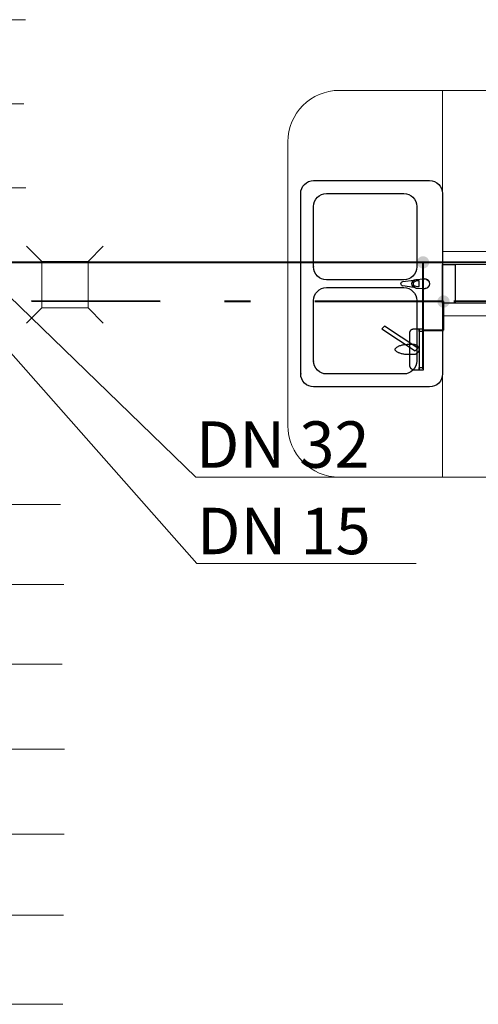
# Model space of a CAD drawing. Extents: x 23106 to 23553, y 42673 to 42900.
# Drawn here: x 23157 to 23159, y 42754 to 42758 of the extents above; entities that cross this region are included whole.
import ezdxf
from ezdxf.lldxf.tags import DXFTag

# ---------------------------------------------------------------- set-up
doc = ezdxf.new("R2010")
doc.units = 0
doc.header["$LTSCALE"] = 99.9
doc.header["$MEASUREMENT"] = 0
doc.linetypes.add('DASHDOT', pattern=[1, 0.5, -0.25, 0, -0.25])
for name, color, linetype, lineweight in [('0_KS_urządzenia', 12, 'CONTINUOUS', 25), ('IS_Ciepła_woda', 1, 'DASHDOT', 50), ('IS_Odbiorniki', 5, 'SOLID', 25), ('IS_Zimna_woda', 5, 'SOLID', 50), ('wpusty podłogowe.arch', 14, 'CONTINUOUS', 20), ('wyposazenie', 252, 'CONTINUOUS', 13)]:
    doc.layers.add(name, color=color, linetype=linetype, lineweight=lineweight)
doc.layers.add('IS_Opisy_działek_SAN', color=18, linetype='SOLID')
doc.styles.get("Standard").update_dxf_attribs({"font": 'ARIAL.TTF'})
tags = doc.linetypes.add('SOLID', pattern=[10, 10, 0]).pattern_tags.tags
tags[6:7] = [DXFTag(74, 4), DXFTag(75, 0), DXFTag(340, '0'), DXFTag(46, 0.0), DXFTag(50, 0.0), DXFTag(44, 0.0), DXFTag(45, 0.0)]
tags[4:5] = [DXFTag(74, 4), DXFTag(75, 0), DXFTag(340, '0'), DXFTag(46, 0.0), DXFTag(50, 0.0), DXFTag(44, 0.0), DXFTag(45, 0.0)]

msp = doc.modelspace()

# ---------------------------------------------------------------- hatches: boundary and pattern name
at = {"layer": 'IS_Opisy_działek_SAN'}
h = msp.add_hatch(color=5, dxfattribs=at)
edge = h.paths.add_edge_path()
edge.add_arc((23158.7419, 42756.8609), 0.024, 0, 360)
h = msp.add_hatch(color=1, dxfattribs=at)
edge = h.paths.add_edge_path()
edge.add_arc((23158.8212, 42756.7089), 0.024, 0, 360)

# ---------------------------------------------------------------- linework, layer by layer
at = {"layer": '0_KS_urządzenia'}
for p, q in [((23158.3173, 42757.178), (23158.7673, 42757.178)), ((23158.2673, 42756.428), (23158.2673, 42757.128)), ((23158.3673, 42757.128), (23158.6673, 42757.128)), ((23158.8173, 42757.128), (23158.8173, 42756.428)), ((23158.3173, 42756.843), (23158.3173, 42757.078)), ((23158.7173, 42757.078), (23158.7173, 42756.843)), ((23158.8173, 42756.703), (23158.8173, 42756.853)), ((23158.8173, 42756.853), (23158.8673, 42756.853)), ((23158.8673, 42756.703), (23158.8673, 42756.853)), ((23158.6673, 42756.793), (23158.3673, 42756.793)), ((23158.6638, 42756.7869), (23158.7062, 42756.7922)), ((23158.7138, 42756.7948), (23158.746, 42756.7972)), ((23158.7274, 42756.7889), (23158.7155, 42756.7889)), ((23158.7269, 42756.7672), (23158.7269, 42756.7889)), ((23158.7274, 42756.7672), (23158.7274, 42756.7889)), ((23158.746, 42756.7972), (23158.75, 42756.7971)), ((23158.3673, 42756.763), (23158.6673, 42756.763)), ((23158.7062, 42756.7639), (23158.6638, 42756.7692)), ((23158.7138, 42756.7612), (23158.746, 42756.7589)), ((23158.7155, 42756.7672), (23158.7274, 42756.7672)), ((23158.746, 42756.7589), (23158.75, 42756.759)), ((23158.3173, 42756.478), (23158.3173, 42756.713)), ((23158.7173, 42756.713), (23158.7173, 42756.478)), ((23158.8673, 42756.703), (23158.8173, 42756.703)), ((23158.6673, 42756.428), (23158.3673, 42756.428)), ((23158.7673, 42756.378), (23158.3173, 42756.378))]:
    msp.add_line(p, q, dxfattribs=at)
at = {"layer": '0_KS_urządzenia', "linetype": 'Continuous', "lineweight": 20}
for p, q in [((23157.2623, 42756.8642), (23157.2033, 42756.9232)), ((23157.4423, 42756.8642), (23157.5013, 42756.9232)), ((23157.2623, 42756.6842), (23157.2623, 42756.8642)), ((23157.2623, 42756.8642), (23157.4423, 42756.8642)), ((23157.4423, 42756.6842), (23157.4423, 42756.8642)), ((23157.2623, 42756.6842), (23157.2033, 42756.6252)), ((23157.2623, 42756.6842), (23157.4423, 42756.6842)), ((23157.4423, 42756.6842), (23157.5013, 42756.6252))]:
    msp.add_line(p, q, dxfattribs=at)
at = {"layer": '0_KS_urządzenia', "extrusion": (0, 0, -1)}
for centre, major_axis, start_param, end_param in [((23158.3173, 42757.128), (-0.0354, 0.0354), 5.497787, 7.068583), ((23158.7673, 42757.128), (0.0354, 0.0354), -0.785398, 0.785398), ((23158.3673, 42757.078), (-0.0354, 0.0354), 5.497787, 7.068583), ((23158.6673, 42757.078), (0.0354, 0.0354), -0.785398, 0.785398), ((23158.3673, 42756.843), (0.0354, 0.0354), 2.356194, 3.926991), ((23158.6673, 42756.843), (-0.0354, 0.0354), 2.356194, 3.926991), ((23158.6649, 42756.778), (-0.00633, 0.00633), 4.051589, 6.943986), ((23158.7153, 42756.778), (-0.0119, 0.0119), 4.017217, 6.978357), ((23158.7158, 42756.778), (-0.0119, 0.0119), 4.017217, 6.978357), ((23158.7155, 42756.778), (-0.00769, 0.00769), 3.926991, 7.068583), ((23158.7473, 42756.778), (-0.0141, 0.0141), 0.423863, 4.288526), ((23158.7473, 42756.778), (0.0136, 0.0136), -0.64861, 2.214765), ((23158.3673, 42756.713), (-0.0354, 0.0354), 5.497787, 7.068583), ((23158.6673, 42756.713), (0.0354, 0.0354), -0.785398, 0.785398), ((23158.3673, 42756.478), (0.0354, 0.0354), 2.356194, 3.926991), ((23158.6673, 42756.478), (-0.0354, 0.0354), 2.356194, 3.926991), ((23158.3173, 42756.428), (0.0354, 0.0354), 2.356194, 3.926991), ((23158.7673, 42756.428), (-0.0354, 0.0354), 2.356194, 3.926991)]:
    msp.add_ellipse(centre, major_axis=major_axis, ratio=1, start_param=start_param, end_param=end_param, dxfattribs=at)
at = {"layer": '0_KS_urządzenia'}
for p in [(23158.3173, 42756.843), (23158.3173, 42756.478), (23158.2673, 42756.428)]:
    msp.add_point(p, dxfattribs=at)
at = {"layer": 'IS_Ciepła_woda', "lineweight": 40, "ltscale": 0.01}
for p, q in [((23158.8212, 42756.7089), (23155.4218, 42756.7109)), ((23163.7562, 42756.7109), (23158.8212, 42756.7089)), ((23158.8212, 42756.598), (23158.8212, 42756.7089)), ((23158.7419, 42756.598), (23158.8212, 42756.598))]:
    msp.add_line(p, q, dxfattribs=at)
at = {"layer": 'IS_Odbiorniki', "lineweight": 30, "ltscale": 0.01}
for p, q in [((23158.5922, 42756.613), (23158.5819, 42756.603)), ((23158.5819, 42756.603), (23158.7109, 42756.518)), ((23158.7212, 42756.528), (23158.5922, 42756.613)), ((23158.5922, 42756.613), (23158.5922, 42756.613)), ((23158.7264, 42756.603), (23158.7264, 42756.603)), ((23158.7264, 42756.593), (23158.7264, 42756.603)), ((23158.7264, 42756.603), (23158.7419, 42756.603)), ((23158.7419, 42756.593), (23158.7264, 42756.593)), ((23158.7419, 42756.603), (23158.7419, 42756.593)), ((23158.7109, 42756.518), (23158.7212, 42756.528)), ((23158.7264, 42756.453), (23158.7264, 42756.453)), ((23158.7264, 42756.443), (23158.7264, 42756.453)), ((23158.7264, 42756.453), (23158.7419, 42756.453)), ((23158.7419, 42756.443), (23158.7264, 42756.443)), ((23158.7419, 42756.453), (23158.7419, 42756.443))]:
    msp.add_line(p, q, dxfattribs=at)
for points, knots in [([(23158.6903, 42756.583), (23158.6903, 42756.5843), (23158.6903, 42756.5867), (23158.6907, 42756.5901), (23158.6914, 42756.5931), (23158.6925, 42756.5956), (23158.6939, 42756.5978), (23158.6957, 42756.5995), (23158.6979, 42756.6009), (23158.7005, 42756.6019), (23158.7036, 42756.6026), (23158.7071, 42756.6029), (23158.7096, 42756.603), (23158.7109, 42756.603)], [0, 0, 0, 0, 0.00384899, 0.00724734, 0.01025579, 0.01295799, 0.01546591, 0.01791704, 0.02045813, 0.02322278, 0.02631784, 0.02982276, 0.03379563, 0.03379563, 0.03379563, 0.03379563]), ([(23158.6903, 42756.463), (23158.6903, 42756.466), (23158.6903, 42756.4723), (23158.6903, 42756.4823), (23158.6903, 42756.4933), (23158.6903, 42756.5049), (23158.6903, 42756.5169), (23158.6903, 42756.5291), (23158.6903, 42756.5411), (23158.6903, 42756.5528), (23158.6903, 42756.5637), (23158.6903, 42756.5737), (23158.6903, 42756.58), (23158.6903, 42756.583)], [0, 0, 0, 0, 0.0088805, 0.0189782, 0.0300225, 0.0417431, 0.0538693, 0.0661307, 0.0782569, 0.0899775, 0.1010218, 0.1111195, 0.12, 0.12, 0.12, 0.12]), ([(23158.7109, 42756.603), (23158.7118, 42756.603), (23158.7135, 42756.603), (23158.7159, 42756.603), (23158.7181, 42756.603), (23158.72, 42756.603), (23158.7217, 42756.603), (23158.7231, 42756.603), (23158.7243, 42756.603), (23158.7252, 42756.603), (23158.7258, 42756.603), (23158.7262, 42756.603), (23158.7264, 42756.603), (23158.7264, 42756.603)], [0, 0, 0, 0, 0.00268728, 0.00511864, 0.00729405, 0.00921354, 0.0108771, 0.01228472, 0.01343642, 0.01433218, 0.01497201, 0.01535591, 0.01548387, 0.01548387, 0.01548387, 0.01548387]), ([(23158.7264, 42756.603), (23158.7264, 42756.5998), (23158.7264, 42756.5926), (23158.7264, 42756.5807), (23158.7264, 42756.5668), (23158.7264, 42756.5514), (23158.7264, 42756.5351), (23158.7264, 42756.5182), (23158.7264, 42756.5014), (23158.7264, 42756.485), (23158.7264, 42756.4696), (23158.7264, 42756.4557), (23158.7264, 42756.447), (23158.7264, 42756.443)], [0, 0, 0, 0, 0.0095868, 0.0216529, 0.0357025, 0.0512397, 0.0677686, 0.0847934, 0.1018182, 0.1183471, 0.1338843, 0.1479339, 0.16, 0.16, 0.16, 0.16]), ([(23158.6335, 42756.523), (23158.6335, 42756.5239), (23158.634, 42756.5259), (23158.6359, 42756.5286), (23158.6388, 42756.5312), (23158.6426, 42756.5336), (23158.6472, 42756.5358), (23158.6525, 42756.5379), (23158.6583, 42756.5396), (23158.6646, 42756.5411), (23158.6712, 42756.5422), (23158.6781, 42756.5428), (23158.6828, 42756.543), (23158.6851, 42756.543)], [0, 0, 0, 0, 0.00278963, 0.00600456, 0.0098377, 0.01432627, 0.01943369, 0.02508953, 0.03120751, 0.03769413, 0.04445347, 0.05139039, 0.05841324, 0.05841324, 0.05841324, 0.05841324]), ([(23158.6851, 42756.543), (23158.6856, 42756.543), (23158.6867, 42756.543), (23158.6884, 42756.543), (23158.6903, 42756.543), (23158.6923, 42756.543), (23158.6944, 42756.543), (23158.6965, 42756.543), (23158.6985, 42756.543), (23158.7005, 42756.543), (23158.7024, 42756.543), (23158.7042, 42756.543), (23158.7052, 42756.543), (23158.7057, 42756.543)], [0, 0, 0, 0, 0.00152784, 0.00326507, 0.00516517, 0.0071816, 0.00926783, 0.01137733, 0.01346356, 0.01547999, 0.01738009, 0.01911733, 0.02064516, 0.02064516, 0.02064516, 0.02064516]), ([(23158.7057, 42756.543), (23158.7067, 42756.543), (23158.7086, 42756.5428), (23158.7114, 42756.5421), (23158.714, 42756.541), (23158.7166, 42756.5396), (23158.7189, 42756.5378), (23158.721, 42756.5357), (23158.7228, 42756.5335), (23158.7243, 42756.531), (23158.7255, 42756.5284), (23158.7262, 42756.5258), (23158.7264, 42756.5239), (23158.7264, 42756.523)], [0, 0, 0, 0, 0.00281777, 0.00566394, 0.00854853, 0.01146688, 0.0144045, 0.01734154, 0.02025671, 0.0231312, 0.02595288, 0.0287211, 0.03145216, 0.03145216, 0.03145216, 0.03145216]), ([(23158.6851, 42756.503), (23158.6828, 42756.503), (23158.6781, 42756.5032), (23158.6712, 42756.5039), (23158.6646, 42756.5049), (23158.6583, 42756.5064), (23158.6525, 42756.5081), (23158.6472, 42756.5102), (23158.6426, 42756.5124), (23158.6388, 42756.5148), (23158.6359, 42756.5174), (23158.634, 42756.5201), (23158.6335, 42756.5221), (23158.6335, 42756.523)], [0, 0, 0, 0, 0.00702285, 0.01395978, 0.02071911, 0.02720573, 0.03332371, 0.03897955, 0.04408697, 0.04857555, 0.05240869, 0.05562361, 0.05841324, 0.05841324, 0.05841324, 0.05841324]), ([(23158.7057, 42756.503), (23158.7053, 42756.503), (23158.7043, 42756.503), (23158.7029, 42756.503), (23158.7014, 42756.503), (23158.6998, 42756.503), (23158.6982, 42756.503), (23158.6964, 42756.503), (23158.6945, 42756.503), (23158.6924, 42756.503), (23158.6902, 42756.503), (23158.6877, 42756.503), (23158.686, 42756.503), (23158.6851, 42756.503)], [0, 0, 0, 0, 0.0014115, 0.00284627, 0.00432757, 0.00587867, 0.00752284, 0.00928334, 0.01118344, 0.01324641, 0.0154955, 0.017954, 0.02064516, 0.02064516, 0.02064516, 0.02064516]), ([(23158.7264, 42756.523), (23158.7264, 42756.5221), (23158.7262, 42756.5203), (23158.7255, 42756.5176), (23158.7243, 42756.515), (23158.7228, 42756.5125), (23158.721, 42756.5103), (23158.7189, 42756.5082), (23158.7166, 42756.5064), (23158.714, 42756.505), (23158.7114, 42756.5039), (23158.7086, 42756.5032), (23158.7067, 42756.503), (23158.7057, 42756.503)], [0, 0, 0, 0, 0.00273106, 0.00549927, 0.00832095, 0.01119545, 0.01411062, 0.01704766, 0.01998528, 0.02290362, 0.02578822, 0.02863439, 0.03145216, 0.03145216, 0.03145216, 0.03145216]), ([(23158.7109, 42756.443), (23158.7096, 42756.443), (23158.7071, 42756.4431), (23158.7035, 42756.4438), (23158.7005, 42756.4449), (23158.6979, 42756.4464), (23158.6957, 42756.4482), (23158.6939, 42756.4503), (23158.6925, 42756.4525), (23158.6915, 42756.455), (23158.6908, 42756.4576), (23158.6903, 42756.4603), (23158.6903, 42756.4621), (23158.6903, 42756.463)], [0, 0, 0, 0, 0.00397809, 0.00752825, 0.01073837, 0.01369712, 0.0164886, 0.01918593, 0.0218459, 0.02450654, 0.02718774, 0.02989382, 0.03261678, 0.03261678, 0.03261678, 0.03261678]), ([(23158.7264, 42756.443), (23158.7264, 42756.443), (23158.7262, 42756.443), (23158.7258, 42756.443), (23158.7252, 42756.443), (23158.7243, 42756.443), (23158.7231, 42756.443), (23158.7217, 42756.443), (23158.72, 42756.443), (23158.7181, 42756.443), (23158.7159, 42756.443), (23158.7135, 42756.443), (23158.7118, 42756.443), (23158.7109, 42756.443)], [0, 0, 0, 0, 0.00012797, 0.00051186, 0.00115169, 0.00204745, 0.00319915, 0.00460677, 0.00627033, 0.00818982, 0.01036524, 0.01279659, 0.01548387, 0.01548387, 0.01548387, 0.01548387])]:
    msp.add_open_spline(points, degree=3, knots=knots, dxfattribs=at)
at = {"layer": 'IS_Opisy_działek_SAN', "lineweight": 20, "ltscale": 0.01}
for p, q in [((23156.3495, 42757.8022), (23157.1995, 42757.8022)), ((23156.343, 42757.4756), (23157.193, 42757.4756)), ((23156.3512, 42757.15), (23157.2012, 42757.15)), ((23157.0001, 42756.8609), (23157.8604, 42756.0281)), ((23156.965, 42756.71), (23157.8647, 42755.6928)), ((23157.8604, 42756.0281), (23158.7104, 42756.0281)), ((23156.4849, 42755.9214), (23157.3349, 42755.9214)), ((23157.8647, 42755.6928), (23158.7147, 42755.6928)), ((23156.4978, 42755.6106), (23157.3478, 42755.6106)), ((23156.4914, 42755.3017), (23157.3414, 42755.3017)), ((23156.5004, 42754.973), (23157.3504, 42754.973)), ((23156.4996, 42754.6422), (23157.3496, 42754.6422)), ((23156.4964, 42754.3291), (23157.3464, 42754.3291)), ((23156.4938, 42753.9828), (23157.3438, 42753.9828))]:
    msp.add_line(p, q, dxfattribs=at)
at = {"layer": 'IS_Zimna_woda', "lineweight": 40, "ltscale": 0.01}
for p, q in [((23158.7419, 42756.8609), (23155.3218, 42756.8609)), ((23159.9362, 42756.8609), (23158.7419, 42756.8609)), ((23158.7419, 42756.448), (23158.7419, 42756.8609))]:
    msp.add_line(p, q, dxfattribs=at)
at = {"layer": 'wpusty podłogowe.arch'}
for p, q in [((23157.2623, 42756.8642), (23157.2033, 42756.9232)), ((23157.4423, 42756.8642), (23157.5013, 42756.9232)), ((23157.2623, 42756.8642), (23157.4423, 42756.8642)), ((23157.2623, 42756.6842), (23157.2623, 42756.8642)), ((23157.4423, 42756.6842), (23157.4423, 42756.8642)), ((23157.2623, 42756.6842), (23157.2033, 42756.6252)), ((23157.2623, 42756.6842), (23157.4423, 42756.6842)), ((23157.4423, 42756.6842), (23157.5013, 42756.6252))]:
    msp.add_line(p, q, dxfattribs=at)
at = {"layer": 'wyposazenie'}
for p, q in [((23158.8173, 42757.528), (23158.4173, 42757.528)), ((23158.8173, 42757.528), (23158.8173, 42756.028)), ((23160.0173, 42757.528), (23158.8173, 42757.528)), ((23158.2173, 42756.228), (23158.2173, 42757.328)), ((23160.0173, 42756.903), (23158.8173, 42756.903)), ((23158.8673, 42756.853), (23159.9673, 42756.853)), ((23158.8673, 42756.703), (23159.9673, 42756.703)), ((23160.0173, 42756.653), (23158.8173, 42756.653)), ((23158.8173, 42756.028), (23158.4173, 42756.028)), ((23160.0173, 42756.028), (23158.8173, 42756.028))]:
    msp.add_line(p, q, dxfattribs=at)
for centre, start, end in [((23158.4173, 42757.328), 90, 180), ((23158.4173, 42756.228), 180, 270)]:
    msp.add_arc(centre, 0.2, start, end, dxfattribs=at)

# ---------------------------------------------------------------- texts
at = {"layer": 'IS_Opisy_działek_SAN', "ltscale": 0.01, "char_height": 0.18, "attachment_point": 7}
for s, insert in [('\\fArial|b0|i0;DN 32', (23157.8604, 42756.0641)), ('\\fArial|b0|i0;DN 15', (23157.8647, 42755.7288))]:
    msp.add_mtext(s, dxfattribs=dict(at, insert=insert))

doc.saveas('drawing.dxf')
